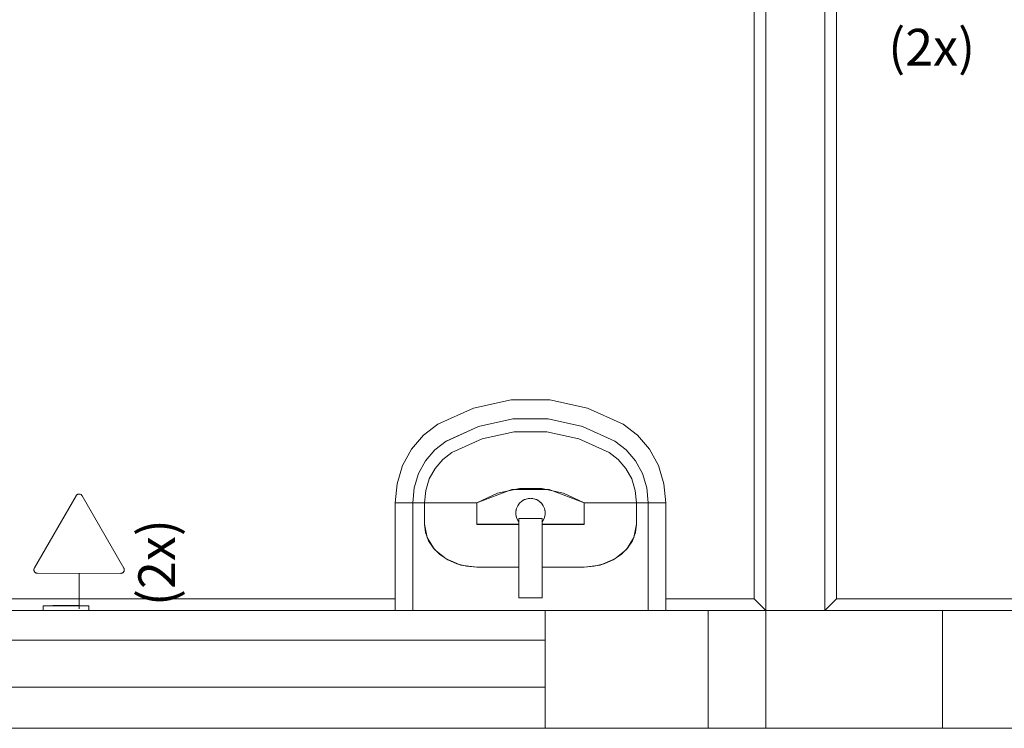
# Model space of a CAD drawing. Extents: x 5066 to 10395, y -3217 to -1351.
# Drawn here: x 9971 to 9974, y -3075 to -3072 of the extents above; entities that cross this region are included whole.
import ezdxf

# ---------------------------------------------------------------- set-up
doc = ezdxf.new("R2010")
doc.units = 0
doc.header["$MEASUREMENT"] = 0
doc.linetypes.add('NULL', pattern=[0])
for name, color, linetype, lineweight in [('EL-Tomadas', 150, 'CONTINUOUS', 20), ('IFC-Elemento construtivo genérico-Contorno', 253, 'CONTINUOUS', 5), ('IFC-Janela-Contorno', 142, 'CONTINUOUS', 5), ('IFC-Laje-Contorno', 134, 'CONTINUOUS', 5), ('IFC-Parede padrão-Contorno', 44, 'CONTINUOUS', 5), ('IFC-Parte de elemento de construção-Contorno', 253, 'CONTINUOUS', 5), ('IFC-Pilar-Contorno', 83, 'CONTINUOUS', 5)]:
    doc.layers.add(name, color=color, linetype=linetype, lineweight=lineweight)
doc.styles.add('Arial', font='arial.ttf')

msp = doc.modelspace()

# ---------------------------------------------------------------- linework, layer by layer
at = {"layer": 'EL-Tomadas', "color": 8}
for p, q in [((9970.8914, -3074.163), (9971.0188, -3073.9423)), ((9971.0375, -3073.9423), (9971.165, -3074.1632)), ((9971.1557, -3074.1794), (9970.9008, -3074.1792)), ((9971.0282, -3074.1792), (9971.0282, -3074.2878))]:
    msp.add_line(p, q, dxfattribs=at)
for points in [[(9971.0375, -3073.9423), (9971.0368, -3073.9413), (9971.036, -3073.9403), (9971.0351, -3073.9394), (9971.0341, -3073.9387), (9971.033, -3073.9381), (9971.0319, -3073.9376), (9971.0307, -3073.9372), (9971.0294, -3073.937), (9971.0282, -3073.9369), (9971.0269, -3073.937), (9971.0257, -3073.9372), (9971.0245, -3073.9376), (9971.0233, -3073.9381), (9971.0222, -3073.9387), (9971.0212, -3073.9394), (9971.0203, -3073.9403), (9971.0195, -3073.9413), (9971.0188, -3073.9423)], [(9970.8914, -3074.163), (9970.8908, -3074.1642), (9970.8904, -3074.1653), (9970.8901, -3074.1666), (9970.89, -3074.1678), (9970.89, -3074.1691), (9970.8901, -3074.1703), (9970.8904, -3074.1715), (9970.8908, -3074.1727), (9970.8914, -3074.1738), (9970.8921, -3074.1749), (9970.8929, -3074.1759), (9970.8938, -3074.1767), (9970.8948, -3074.1775), (9970.8959, -3074.1781), (9970.8971, -3074.1786), (9970.8983, -3074.179), (9970.8995, -3074.1792), (9970.9008, -3074.1792)], [(9971.1557, -3074.1794), (9971.1569, -3074.1793), (9971.1582, -3074.1791), (9971.1594, -3074.1787), (9971.1605, -3074.1782), (9971.1616, -3074.1776), (9971.1626, -3074.1768), (9971.1635, -3074.176), (9971.1643, -3074.175), (9971.165, -3074.174), (9971.1656, -3074.1728), (9971.166, -3074.1717), (9971.1663, -3074.1704), (9971.1665, -3074.1692), (9971.1665, -3074.1679), (9971.1663, -3074.1667), (9971.166, -3074.1655), (9971.1656, -3074.1643), (9971.165, -3074.1632)]]:
    msp.add_lwpolyline(points, dxfattribs=at)
at = {"layer": 'IFC-Elemento construtivo genérico-Contorno', "color": 8, "lineweight": 5}
for p, q in [((9972.2341, -3073.6739), (9972.3497, -3073.6485)), ((9972.3497, -3073.6485), (9972.4676, -3073.6485)), ((9972.4676, -3073.6485), (9972.5831, -3073.6739)), ((9972.1255, -3073.7236), (9972.2341, -3073.6739)), ((9972.5831, -3073.6739), (9972.6918, -3073.7236)), ((9972.25, -3073.73), (9972.355, -3073.7069)), ((9972.25, -3073.7302), (9972.3551, -3073.7071)), ((9972.355, -3073.7069), (9972.4622, -3073.7069)), ((9972.3551, -3073.7071), (9972.4622, -3073.7071)), ((9972.4622, -3073.7069), (9972.5673, -3073.73)), ((9972.4622, -3073.7071), (9972.5673, -3073.7302)), ((9972.0814, -3073.7569), (9972.1255, -3073.7236)), ((9972.1511, -3073.7753), (9972.25, -3073.73)), ((9972.1513, -3073.7756), (9972.25, -3073.7302)), ((9972.5673, -3073.73), (9972.6661, -3073.7753)), ((9972.6918, -3073.7236), (9972.7359, -3073.7569)), ((9972.0448, -3073.7996), (9972.0814, -3073.7569)), ((9972.1684, -3073.8099), (9972.2606, -3073.7677)), ((9972.2606, -3073.7677), (9972.3586, -3073.7462)), ((9972.3586, -3073.7462), (9972.4586, -3073.7462)), ((9972.4586, -3073.7462), (9972.5567, -3073.7677)), ((9972.5567, -3073.7677), (9972.6489, -3073.8099)), ((9972.7359, -3073.7569), (9972.7725, -3073.7996)), ((9972.0174, -3073.8498), (9972.0448, -3073.7996)), ((9972.0878, -3073.8349), (9972.1165, -3073.8013)), ((9972.1165, -3073.8013), (9972.1511, -3073.7753)), ((9972.6661, -3073.7753), (9972.7008, -3073.8013)), ((9972.7008, -3073.8013), (9972.7295, -3073.8349)), ((9972.7725, -3073.7996), (9972.7999, -3073.8498)), ((9972.1167, -3073.8585), (9972.1402, -3073.8312)), ((9972.1402, -3073.8312), (9972.1684, -3073.8099)), ((9972.6489, -3073.8099), (9972.6771, -3073.8312)), ((9972.6771, -3073.8312), (9972.7006, -3073.8585)), ((9972.0004, -3073.9053), (9972.0174, -3073.8498)), ((9972.0663, -3073.8743), (9972.0878, -3073.8349)), ((9972.0992, -3073.8907), (9972.1167, -3073.8585)), ((9972.7006, -3073.8585), (9972.7181, -3073.8907)), ((9972.7295, -3073.8349), (9972.751, -3073.8743)), ((9972.7999, -3073.8498), (9972.8169, -3073.9053)), ((9972.053, -3073.9178), (9972.0663, -3073.8743)), ((9972.0883, -3073.9262), (9972.0992, -3073.8907)), ((9972.7181, -3073.8907), (9972.729, -3073.9262)), ((9972.751, -3073.8743), (9972.7643, -3073.9178)), ((9971.9947, -3073.9634), (9972.0004, -3073.9053)), ((9972.0485, -3073.9634), (9972.053, -3073.9178)), ((9972.3076, -3073.9346), (9972.3745, -3073.9199)), ((9972.3745, -3073.9199), (9972.4428, -3073.9199)), ((9972.4428, -3073.9199), (9972.5097, -3073.9346)), ((9972.7643, -3073.9178), (9972.7688, -3073.9634)), ((9972.8169, -3073.9053), (9972.8227, -3073.9634)), ((9972.0847, -3073.9634), (9972.0883, -3073.9262)), ((9972.2446, -3073.9634), (9972.3519, -3073.9231)), ((9972.2446, -3073.9634), (9972.3076, -3073.9346)), ((9972.3519, -3073.9231), (9972.4654, -3073.9231)), ((9972.3903, -3073.9539), (9972.3993, -3073.951)), ((9972.3947, -3073.9522), (9972.3971, -3073.9517)), ((9972.3993, -3073.951), (9972.4087, -3073.95)), ((9972.4016, -3073.9507), (9972.4039, -3073.9503)), ((9972.4039, -3073.9503), (9972.4063, -3073.9503)), ((9972.4087, -3073.95), (9972.418, -3073.951)), ((9972.411, -3073.9503), (9972.4134, -3073.9503)), ((9972.4134, -3073.9503), (9972.4156, -3073.9507)), ((9972.418, -3073.951), (9972.4269, -3073.9539)), ((9972.4203, -3073.9517), (9972.4225, -3073.9522)), ((9972.4654, -3073.9231), (9972.5726, -3073.9634)), ((9972.5097, -3073.9346), (9972.5726, -3073.9634)), ((9972.729, -3073.9262), (9972.7327, -3073.9634)), ((9971.9947, -3073.9634), (9971.9966, -3073.9634)), ((9971.9947, -3074.0294), (9971.9947, -3073.9634)), ((9971.9966, -3073.9634), (9972.0004, -3073.9634)), ((9972.0004, -3073.9634), (9972.006, -3073.9634)), ((9972.006, -3073.9634), (9972.0134, -3073.9634)), ((9972.0134, -3073.9634), (9972.022, -3073.9634)), ((9972.022, -3073.9634), (9972.027, -3073.9634)), ((9972.027, -3073.9634), (9972.0296, -3073.9634)), ((9972.0296, -3073.9634), (9972.0342, -3073.9634)), ((9972.0342, -3073.9634), (9972.0381, -3073.9634)), ((9972.0381, -3073.9634), (9972.0407, -3073.9634)), ((9972.0407, -3073.9634), (9972.0476, -3073.9634)), ((9972.0485, -3073.9634), (9972.0489, -3073.9634)), ((9972.0487, -3074.0294), (9972.0489, -3073.9634)), ((9972.0489, -3073.9634), (9972.0847, -3073.9634)), ((9972.0847, -3074.0294), (9972.0847, -3073.9634)), ((9972.0847, -3073.9634), (9972.0926, -3073.9634)), ((9972.0926, -3073.9634), (9972.1083, -3073.9634)), ((9972.1083, -3073.9634), (9972.1312, -3073.9634)), ((9972.1312, -3073.9634), (9972.1502, -3073.9634)), ((9972.1502, -3073.9634), (9972.1575, -3073.9634)), ((9972.1575, -3073.9634), (9972.1747, -3073.9634)), ((9972.1747, -3073.9634), (9972.1941, -3073.9634)), ((9972.1941, -3073.9634), (9972.2149, -3073.9634)), ((9972.2149, -3073.9634), (9972.2367, -3073.9634)), ((9972.2367, -3073.9634), (9972.2446, -3073.9634)), ((9972.2446, -3074.0302), (9972.2446, -3073.9634)), ((9972.3639, -3073.9903), (9972.3658, -3073.9811)), ((9972.3658, -3073.9811), (9972.3697, -3073.9725)), ((9972.3668, -3073.9789), (9972.3675, -3073.9767)), ((9972.3675, -3073.9767), (9972.3687, -3073.9746)), ((9972.3697, -3073.9725), (9972.3752, -3073.9649)), ((9972.371, -3073.9706), (9972.3722, -3073.9686)), ((9972.3722, -3073.9686), (9972.3739, -3073.9667)), ((9972.3752, -3073.9649), (9972.3822, -3073.9586)), ((9972.3769, -3073.9634), (9972.3785, -3073.9616)), ((9972.3785, -3073.9616), (9972.3804, -3073.9602)), ((9972.3822, -3073.9586), (9972.3903, -3073.9539)), ((9972.3843, -3073.9574), (9972.3862, -3073.956)), ((9972.3862, -3073.956), (9972.3883, -3073.9551)), ((9972.3925, -3073.9532), (9972.3947, -3073.9522)), ((9972.4225, -3073.9522), (9972.4247, -3073.9532)), ((9972.4269, -3073.9539), (9972.4351, -3073.9586)), ((9972.4289, -3073.955), (9972.4312, -3073.956)), ((9972.4312, -3073.956), (9972.4331, -3073.9574)), ((9972.4351, -3073.9586), (9972.4421, -3073.9649)), ((9972.4368, -3073.9602), (9972.4387, -3073.9616)), ((9972.4387, -3073.9616), (9972.4403, -3073.9633)), ((9972.4421, -3073.9649), (9972.4476, -3073.9725)), ((9972.4435, -3073.9668), (9972.445, -3073.9686)), ((9972.445, -3073.9686), (9972.4462, -3073.9706)), ((9972.4476, -3073.9725), (9972.4514, -3073.9811)), ((9972.4486, -3073.9746), (9972.4497, -3073.9767)), ((9972.4497, -3073.9767), (9972.4505, -3073.979)), ((9972.4514, -3073.9811), (9972.4534, -3073.9903)), ((9972.5726, -3073.9634), (9972.5805, -3073.9634)), ((9972.5726, -3074.0302), (9972.5726, -3073.9634)), ((9972.5805, -3073.9634), (9972.6023, -3073.9634)), ((9972.6023, -3073.9634), (9972.6232, -3073.9634)), ((9972.6232, -3073.9634), (9972.6426, -3073.9634)), ((9972.6426, -3073.9634), (9972.6598, -3073.9634)), ((9972.6598, -3073.9634), (9972.6671, -3073.9634)), ((9972.6671, -3073.9634), (9972.6861, -3073.9634)), ((9972.6861, -3073.9634), (9972.709, -3073.9634)), ((9972.709, -3073.9634), (9972.7247, -3073.9634)), ((9972.7247, -3073.9634), (9972.7327, -3073.9634)), ((9972.7327, -3074.0294), (9972.7327, -3073.9634)), ((9972.7327, -3073.9634), (9972.7684, -3073.9634)), ((9972.7684, -3073.9634), (9972.7686, -3074.0294)), ((9972.7684, -3073.9634), (9972.7688, -3073.9634)), ((9972.7696, -3073.9634), (9972.7766, -3073.9634)), ((9972.7766, -3073.9634), (9972.7791, -3073.9634)), ((9972.7791, -3073.9634), (9972.783, -3073.9634)), ((9972.783, -3073.9634), (9972.7877, -3073.9634)), ((9972.7877, -3073.9634), (9972.7903, -3073.9634)), ((9972.7903, -3073.9634), (9972.7953, -3073.9634)), ((9972.7953, -3073.9634), (9972.8039, -3073.9634)), ((9972.8039, -3073.9634), (9972.8112, -3073.9634)), ((9972.8112, -3073.9634), (9972.8169, -3073.9634)), ((9972.8169, -3073.9634), (9972.8207, -3073.9634)), ((9972.8207, -3073.9634), (9972.8227, -3073.9634)), ((9972.8227, -3074.0294), (9972.8227, -3073.9634)), ((9972.3637, -3073.995), (9972.3639, -3073.9927)), ((9972.3637, -3073.995), (9972.3639, -3073.9973)), ((9972.3639, -3073.9997), (9972.3639, -3073.9903)), ((9972.3639, -3073.9997), (9972.3658, -3074.0089)), ((9972.3644, -3073.9879), (9972.3646, -3073.9856)), ((9972.3644, -3074.0021), (9972.3646, -3074.0044)), ((9972.3646, -3073.9856), (9972.3653, -3073.9835)), ((9972.3646, -3074.0044), (9972.3653, -3074.0065)), ((9972.3658, -3074.0089), (9972.3697, -3074.0175)), ((9972.3668, -3074.0111), (9972.3675, -3074.0133)), ((9972.3727, -3074.1827), (9972.3727, -3074.0117)), ((9972.3727, -3074.0117), (9972.4447, -3074.0117)), ((9972.4447, -3074.1827), (9972.4447, -3074.0117)), ((9972.4476, -3074.0175), (9972.4514, -3074.0089)), ((9972.4497, -3074.0133), (9972.4505, -3074.011)), ((9972.4514, -3074.0089), (9972.4534, -3073.9997)), ((9972.4519, -3073.9834), (9972.4527, -3073.9856)), ((9972.4519, -3074.0067), (9972.4527, -3074.0044)), ((9972.4527, -3073.9856), (9972.4529, -3073.988)), ((9972.4527, -3074.0044), (9972.4529, -3074.002)), ((9972.4534, -3073.9997), (9972.4534, -3073.9903)), ((9972.4534, -3073.9927), (9972.4537, -3073.995)), ((9972.4534, -3073.9973), (9972.4537, -3073.995)), ((9971.9947, -3074.2933), (9971.9947, -3074.0294)), ((9972.0487, -3074.2933), (9972.0487, -3074.0294)), ((9972.0847, -3074.0294), (9972.0925, -3074.0699)), ((9972.0847, -3074.0294), (9972.0877, -3074.0549)), ((9972.2446, -3074.0294), (9972.3727, -3074.0294)), ((9972.2446, -3074.0302), (9972.3727, -3074.0302)), ((9972.3675, -3074.0133), (9972.3687, -3074.0154)), ((9972.3697, -3074.0175), (9972.3727, -3074.0216)), ((9972.371, -3074.0194), (9972.3722, -3074.0215)), ((9972.3722, -3074.0215), (9972.3727, -3074.0219)), ((9972.4447, -3074.0216), (9972.4476, -3074.0175)), ((9972.4447, -3074.0219), (9972.445, -3074.0215)), ((9972.4447, -3074.0294), (9972.5726, -3074.0294)), ((9972.4447, -3074.0302), (9972.5726, -3074.0302)), ((9972.445, -3074.0215), (9972.4462, -3074.0194)), ((9972.4486, -3074.0154), (9972.4497, -3074.0133)), ((9972.7248, -3074.0699), (9972.7327, -3074.0294)), ((9972.7296, -3074.0549), (9972.7327, -3074.0294)), ((9972.7686, -3074.2933), (9972.7686, -3074.0294)), ((9972.8227, -3074.2933), (9972.8227, -3074.0294)), ((9972.0877, -3074.0549), (9972.0968, -3074.0795)), ((9972.0925, -3074.0699), (9972.1152, -3074.1064)), ((9972.7021, -3074.1064), (9972.7248, -3074.0699)), ((9972.7205, -3074.0795), (9972.7296, -3074.0549)), ((9972.0968, -3074.0795), (9972.1116, -3074.1021)), ((9972.1116, -3074.1021), (9972.1315, -3074.122)), ((9972.6858, -3074.122), (9972.7057, -3074.1021)), ((9972.7057, -3074.1021), (9972.7205, -3074.0795)), ((9972.1152, -3074.1064), (9972.1506, -3074.1354)), ((9972.1315, -3074.122), (9972.1558, -3074.1383)), ((9972.6615, -3074.1383), (9972.6858, -3074.122)), ((9972.6667, -3074.1354), (9972.7021, -3074.1064)), ((9972.1506, -3074.1354), (9972.1952, -3074.154)), ((9972.1558, -3074.1383), (9972.1834, -3074.1504)), ((9972.1834, -3074.1504), (9972.2134, -3074.1578)), ((9972.1952, -3074.154), (9972.2446, -3074.1604)), ((9972.2134, -3074.1578), (9972.2446, -3074.1604)), ((9972.2446, -3074.1604), (9972.3727, -3074.1604)), ((9972.4447, -3074.1604), (9972.5726, -3074.1604)), ((9972.5726, -3074.1604), (9972.6221, -3074.154)), ((9972.5726, -3074.1604), (9972.6038, -3074.1578)), ((9972.6038, -3074.1578), (9972.6339, -3074.1504)), ((9972.6221, -3074.154), (9972.6667, -3074.1354)), ((9972.6339, -3074.1504), (9972.6615, -3074.1383)), ((9972.3727, -3074.2547), (9972.3727, -3074.1827)), ((9972.4447, -3074.2547), (9972.4447, -3074.1827)), ((9970.9179, -3074.2789), (9971.0583, -3074.2789)), ((9970.9179, -3074.2933), (9970.9179, -3074.2789)), ((9970.9476, -3074.2789), (9970.9476, -3074.2774)), ((9970.9476, -3074.2774), (9971.0286, -3074.2774)), ((9971.0286, -3074.2789), (9971.0286, -3074.2774)), ((9971.0583, -3074.2933), (9971.0583, -3074.2789)), ((9972.3727, -3074.2547), (9972.4447, -3074.2547)), ((9972.4537, -3074.2933), (9972.7681, -3074.2933))]:
    msp.add_line(p, q, dxfattribs=at)
at = {"layer": 'IFC-Janela-Contorno', "color": 8, "lineweight": 5}
for p, q in [((9967.9537, -3074.3833), (9972.4537, -3074.3833)), ((9967.9537, -3074.5273), (9972.4537, -3074.5273))]:
    msp.add_line(p, q, dxfattribs=at)
at = {"layer": 'IFC-Laje-Contorno', "color": 8, "lineweight": 5}
msp.add_line((9964.9223, -3074.6533), (9976.109, -3074.6533), dxfattribs=at)
at = {"layer": 'IFC-Parede padrão-Contorno', "color": 8, "lineweight": 5}
for p, q in [((9973.1287, -3072.9196), (9973.1287, -3069.0733)), ((9973.3087, -3074.2933), (9973.3087, -3070.447)), ((9973.1287, -3074.2933), (9973.1287, -3072.9196)), ((9969.892, -3074.2933), (9972.4537, -3074.2933)), ((9972.4537, -3074.5273), (9972.4537, -3074.2933)), ((9972.4537, -3074.2933), (9972.6031, -3074.2933)), ((9972.6031, -3074.2933), (9972.9519, -3074.2933)), ((9972.9519, -3074.5093), (9972.9519, -3074.2933)), ((9972.9519, -3074.2933), (9973.6741, -3074.2933)), ((9973.6741, -3074.2933), (9973.9837, -3074.2933)), ((9972.9519, -3074.6533), (9972.9519, -3074.4373)), ((9972.4537, -3074.6533), (9972.4537, -3074.5273)), ((9969.892, -3074.6533), (9972.4537, -3074.6533)), ((9972.4537, -3074.6533), (9972.6031, -3074.6533)), ((9972.6031, -3074.6533), (9972.9519, -3074.6533)), ((9972.9519, -3074.6533), (9973.6741, -3074.6533)), ((9973.6741, -3074.6533), (9973.9837, -3074.6533))]:
    msp.add_line(p, q, dxfattribs=at)
at = {"layer": 'IFC-Parte de elemento de construção-Contorno', "color": 8, "lineweight": 5}
for p, q in [((9973.0927, -3074.2573), (9973.0927, -3069.1093)), ((9973.3447, -3074.2573), (9973.3447, -3069.1093)), ((9967.3147, -3074.2573), (9971.9947, -3074.2573)), ((9972.8227, -3074.2573), (9973.0927, -3074.2573)), ((9973.0927, -3074.2573), (9973.1287, -3074.2933)), ((9973.3087, -3074.2933), (9973.3447, -3074.2573)), ((9973.3447, -3074.2573), (9978.0278, -3074.2573)), ((9972.8227, -3074.2933), (9973.1287, -3074.2933)), ((9973.3087, -3074.2933), (9973.9837, -3074.2933))]:
    msp.add_line(p, q, dxfattribs=at)
at = {"layer": 'IFC-Pilar-Contorno', "lineweight": 5}
for p, q in [((9973.1286, -3074.2933), (9973.6686, -3074.2933)), ((9973.1286, -3074.5093), (9973.1286, -3074.2933)), ((9973.1286, -3074.2933), (9973.3446, -3074.2933)), ((9973.3446, -3074.2933), (9973.6686, -3074.2933)), ((9973.6686, -3074.6533), (9973.6686, -3074.2933)), ((9973.6686, -3074.4373), (9973.6686, -3074.2933)), ((9973.6686, -3074.6533), (9973.6686, -3074.4373)), ((9973.1286, -3074.6533), (9973.1286, -3074.5093)), ((9973.1286, -3074.6533), (9973.6686, -3074.6533)), ((9973.1286, -3074.6533), (9973.4526, -3074.6533)), ((9973.4526, -3074.6533), (9973.6686, -3074.6533))]:
    msp.add_line(p, q, dxfattribs=at)

# ---------------------------------------------------------------- texts
at = {"layer": 'EL-Tomadas', "color": 8, "linetype": 'NULL', "insert": (9973.5028, -3072.6617), "char_height": 0.1125, "width": 0.557982, "attachment_point": 7, "line_spacing_factor": 0.6, "style": 'Arial'}
msp.add_mtext('(2x)', dxfattribs=at)
at = {"layer": 'EL-Tomadas', "color": 8, "linetype": 'NULL', "insert": (9971.3571, -3074.2791), "char_height": 0.1125, "width": 0.557982, "attachment_point": 7, "rotation": 90.0002, "line_spacing_factor": 0.6, "style": 'Arial'}
msp.add_mtext('(2x)', dxfattribs=at)

doc.saveas('drawing.dxf')
